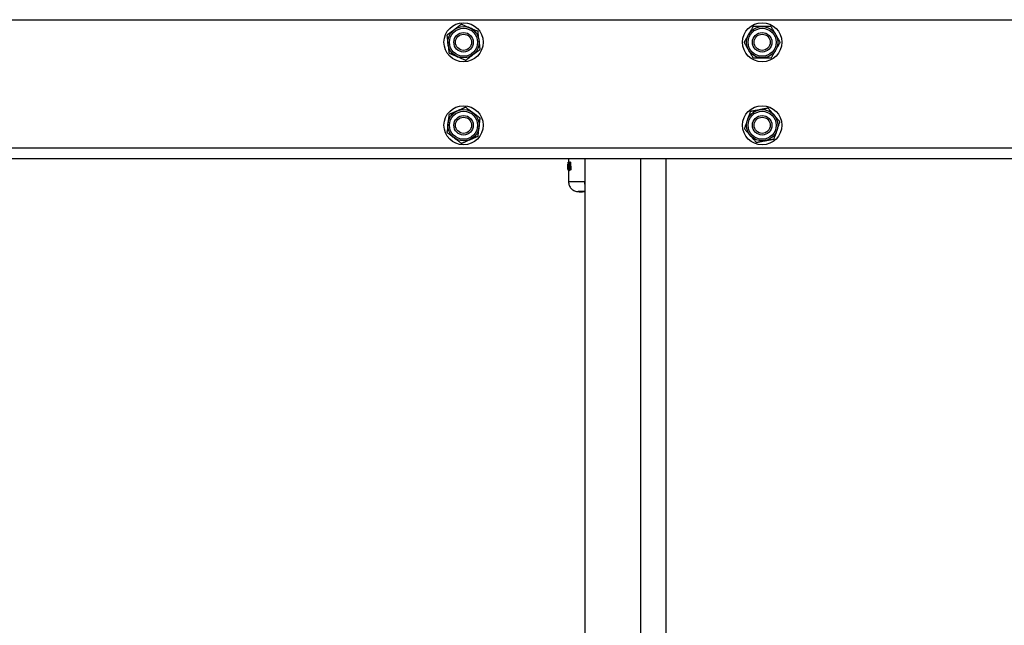
# Model space of a CAD drawing. Units: millimetres. Extents: x 8366 to 30081, y 32740 to 47514.
# Drawn here: x 10116 to 10709, y 39801 to 40165 of the extents above; entities that cross this region are included whole.
import ezdxf

# ---------------------------------------------------------------- set-up
doc = ezdxf.new("R2010")
doc.units = ezdxf.units.MM
doc.header["$LTSCALE"] = 200

msp = doc.modelspace()

# ---------------------------------------------------------------- linework, layer by layer
at = {"color": 1, "linetype": 'Continuous', "lineweight": 25}
for p, q in [((9530.33, 40165.33), (11089.98, 40165.33)), ((9530.33, 40088.13), (11089.98, 40088.13)), ((10446.53, 40074.97), (10446.52, 40074.97)), ((10446.58, 40079.37), (10446.57, 40079.37)), ((10446.58, 40079.07), (10446.57, 40079.07)), ((10446.58, 40078.85), (10446.57, 40078.85)), ((10446.69, 40076.94), (10446.7, 40076.42)), ((10447.04, 40078.37), (10447.26, 40078.52)), ((10456.48, 40067.75), (10456.18, 40067.75))]:
    msp.add_line(p, q, dxfattribs=at)
at = {"color": 7, "linetype": 'Continuous', "lineweight": 25}
for p, q in [((9530.33, 40081.73), (11097.37, 40081.73)), ((10446.58, 40081.73), (10446.58, 40078.75)), ((10456.48, 40081.73), (10456.48, 38703.78)), ((10490.18, 38703.78), (10490.18, 40081.73)), ((10505.18, 40081.73), (10505.18, 39731.73)), ((10446.28, 40078.28), (10446.34, 40078.5)), ((10446.28, 40078.33), (10446.28, 40078.3)), ((10446.28, 40075.23), (10446.28, 40078.28)), ((10446.3, 40075.29), (10446.28, 40075.23)), ((10446.29, 40077.39), (10446.3, 40075.29)), ((10446.35, 40078.01), (10446.3, 40077.9)), ((10446.33, 40079.34), (10446.33, 40079.05)), ((10446.33, 40079.09), (10446.33, 40079.28)), ((10446.42, 40075.57), (10446.39, 40077.63)), ((10446.47, 40075.63), (10446.42, 40075.57)), ((10446.43, 40077.67), (10446.47, 40075.63)), ((10446.48, 40074.76), (10446.52, 40074.69)), ((10446.52, 40074.97), (10446.59, 40074.97)), ((10446.54, 40075.05), (10446.53, 40075.05)), ((10446.54, 40075.05), (10446.53, 40074.97)), ((10446.53, 40074.97), (10446.53, 40074.97)), ((10446.58, 40074.97), (10446.53, 40074.97)), ((10446.53, 40074.97), (10446.53, 40074.97)), ((10446.54, 40075.28), (10446.54, 40075.28)), ((10446.61, 40075.28), (10446.54, 40075.28)), ((10446.6, 40075.05), (10446.54, 40075.05)), ((10446.57, 40079.37), (10446.55, 40079.37)), ((10446.57, 40079.54), (10446.56, 40079.54)), ((10446.57, 40079.07), (10446.56, 40079.07)), ((10446.58, 40079.54), (10446.57, 40079.54)), ((10446.57, 40079.54), (10446.57, 40079.54)), ((10446.57, 40079.37), (10446.57, 40079.07)), ((10446.57, 40078.85), (10446.57, 40078.85)), ((10446.58, 40078.75), (10446.59, 40078.73)), ((10446.58, 40075.23), (10446.58, 40067.73)), ((10446.6, 40075.05), (10446.58, 40074.97)), ((10446.65, 40075.31), (10446.66, 40075.31)), ((10446.66, 40075.31), (10446.67, 40075.31)), ((10446.73, 40078.9), (10447.38, 40079.33)), ((10446.8, 40078.62), (10447.13, 40078.83)), ((10446.99, 40077.11), (10446.86, 40077.01)), ((10447.58, 40075.06), (10446.9, 40074.69)), ((10446.91, 40076.68), (10447.01, 40076.75)), ((10447.28, 40075.27), (10446.96, 40075.08)), ((10446.97, 40079.15), (10447.4, 40079.44)), ((10447.03, 40077.27), (10446.97, 40077.36)), ((10447.01, 40076.75), (10446.99, 40077.11)), ((10447, 40075.34), (10447.19, 40075.34)), ((10447.04, 40078.37), (10447.11, 40078.37)), ((10447.18, 40077.35), (10447.1, 40077.32)), ((10447.26, 40078.47), (10447.11, 40078.37)), ((10447.14, 40076.44), (10447.25, 40076.51)), ((10447.14, 40076.44), (10447.21, 40076.43)), ((10447.83, 40074.82), (10447.14, 40074.44)), ((10447.14, 40074.44), (10447.2, 40074.44)), ((10447.24, 40077.36), (10447.18, 40077.35)), ((10447.18, 40077.35), (10447.24, 40077.36)), ((10447.3, 40075.39), (10447.2, 40075.32)), ((10447.9, 40074.82), (10447.2, 40074.44)), ((10447.25, 40076.51), (10447.21, 40076.52)), ((10447.32, 40076.51), (10447.21, 40076.43)), ((10447.23, 40077.19), (10447.24, 40077.2)), ((10447.24, 40076.74), (10447.23, 40077.19)), ((10447.24, 40076.74), (10447.25, 40076.74)), ((10447.25, 40078.59), (10447.27, 40078.45)), ((10447.25, 40078.55), (10447.26, 40078.44)), ((10447.32, 40076.51), (10447.25, 40076.51)), ((10447.27, 40078.45), (10447.38, 40075.79)), ((10447.38, 40079.33), (10447.58, 40075.06)), ((10447.55, 40079.57), (10447.49, 40079.55)), ((10447.62, 40079.59), (10447.55, 40079.57)), ((10447.63, 40079.59), (10447.55, 40079.58)), ((10447.61, 40079.42), (10447.82, 40075.05)), ((10447.63, 40079.42), (10447.61, 40079.42)), ((10447.74, 40079.42), (10447.63, 40079.42)), ((10447.74, 40079.42), (10447.96, 40075.04)), ((10447.83, 40074.82), (10447.77, 40074.83)), ((10447.82, 40075.05), (10447.83, 40075.04)), ((10447.96, 40075.04), (10447.83, 40075.04)), ((10447.9, 40074.82), (10447.83, 40074.82)), ((10447.96, 40075.04), (10447.96, 40075.01)), ((10452.46, 40061.74), (10452.45, 40061.74)), ((10452.46, 40061.74), (10452.94, 40061.73))]:
    msp.add_line(p, q, dxfattribs=at)
at = {"color": 7, "linetype": 'Continuous', "lineweight": 25, "flags": 128}
for points in [[(10446.57, 40079.54), (10446.57, 40079.54), (10446.57, 40079.53), (10446.57, 40079.52), (10446.57, 40079.5), (10446.57, 40079.47), (10446.57, 40079.44), (10446.57, 40079.4), (10446.57, 40079.37)], [(10446.66, 40075.31), (10446.65, 40075.31), (10446.65, 40075.31)], [(10447.24, 40077.2), (10447.24, 40077.23), (10447.24, 40077.27), (10447.24, 40077.3), (10447.24, 40077.33), (10447.24, 40077.35), (10447.24, 40077.36), (10447.24, 40077.36), (10447.24, 40077.36)], [(10447.63, 40079.59), (10447.62, 40079.59), (10447.62, 40079.59)]]:
    msp.add_lwpolyline(points, dxfattribs=at)
at = {"color": 1, "linetype": 'Continuous', "lineweight": 25, "flags": 128}
for points in [[(10446.67, 40075.31), (10446.67, 40075.31), (10446.66, 40075.31)], [(10447.25, 40078.59), (10447.25, 40078.56), (10447.25, 40078.55)], [(10447.27, 40078.45), (10447.26, 40078.44), (10447.26, 40078.44)], [(10447.37, 40075.48), (10447.36, 40075.51), (10447.36, 40075.53)], [(10447.38, 40075.79), (10447.37, 40075.78), (10447.37, 40075.78)]]:
    msp.add_lwpolyline(points, dxfattribs=at)
at = {"color": 7, "linetype": 'Continuous', "lineweight": 25}
for centre, radius in [((10383.33, 40151.73), 11.8), ((10563.33, 40151.73), 11.8), ((10383.33, 40151.73), 9.45), ((10383.33, 40151.73), 8.45), ((10383.33, 40151.73), 5.87), ((10563.33, 40151.73), 9.45), ((10563.33, 40151.73), 8.45), ((10563.33, 40151.73), 5.86), ((10383.33, 40151.73), 4.86), ((10563.33, 40151.73), 4.86), ((10383.33, 40101.73), 11.8), ((10383.33, 40101.73), 9.45), ((10383.33, 40101.73), 8.45), ((10563.33, 40101.73), 11.8), ((10563.33, 40101.73), 9.45), ((10563.33, 40101.73), 8.45), ((10383.33, 40101.73), 5.86), ((10383.33, 40101.73), 4.86), ((10563.33, 40101.73), 5.86), ((10563.33, 40101.73), 4.87)]:
    msp.add_circle(centre, radius, dxfattribs=at)
at = {"color": 1, "linetype": 'Continuous', "lineweight": 25}
for centre, radius, start, end in [((10446.55, 40077.91), 0.249, 180.38975, 230.73812), ((10446.6, 40078.02), 0.251, 180.6887, 245.918), ((10447.01, 40079.43), 0.457, 165.51019, 187.54646), ((10447.09, 40077.02), 0.237, 104.62854, 182.47063), ((10447.39, 40078.84), 0.259, 182.12433, 236.6598), ((10447.51, 40075.29), 0.238, 133.2237, 183.00493), ((10450.15, 40079.52), 2.53, 178.47793, 182.29438), ((10465.05, 40067.72), 8.87, 179.84694, 194.95668)]:
    msp.add_arc(centre, radius, start, end, dxfattribs=at)
at = {"color": 7, "linetype": 'Continuous', "lineweight": 25}
for centre, radius, start, end in [((10446.58, 40078.51), 0.245, 154.32751, 180.50608), ((10448.72, 40075.1), 2.19, 175.28944, 181.28534), ((10449.1, 40075.17), 2.56, 177.43945, 182.56055), ((10447.51, 40079), 0.96, 175.86358, 189.27276), ((10449.13, 40078.96), 2.56, 177.49787, 182.50213), ((10446.97, 40078.91), 0.238, 89.73846, 182.08298), ((10447.06, 40078.63), 0.255, 181.69035, 266.33127), ((10447.16, 40074.69), 0.255, 181.74775, 266.05848), ((10447.16, 40076.69), 0.255, 181.74977, 266.04771), ((10447.2, 40075.09), 0.236, 89.55426, 182.77319), ((10445.53, 40076.75), 1.76, 14.7219, 20.21442), ((10448.67, 40076.38), 1.47, 165.96281, 174.72349), ((10449.94, 40076.62), 2.69, 177.56761, 182.43239), ((10446.36, 40079.02), 1.31, 17.56207, 24.99614), ((10449.11, 40074.64), 1.35, 162.47984, 171.95956), ((10450.52, 40074.93), 2.69, 177.56761, 182.43239)]:
    msp.add_arc(centre, radius, start, end, dxfattribs=at)
for points, knots in [([(10377.66, 40159.29), (10377.39, 40159.09), (10376.86, 40158.69), (10376.19, 40158.19), (10375.65, 40157.78), (10375.25, 40157.48), (10374.85, 40157.18), (10374.5, 40156.92), (10374.2, 40156.69), (10373.96, 40156.51), (10373.72, 40156.33), (10373.54, 40156.2), (10373.4, 40156.09), (10373.33, 40156.04), (10373.3, 40156.02), (10373.29, 40156.01)], [0, 0, 0, 0, 0.170245, 0.340688, 0.4267, 0.512852, 0.599735, 0.687098, 0.744735, 0.802786, 0.860487, 0.919325, 0.956231, 0.993897, 1, 1, 1, 1]), ([(10382.02, 40162.56), (10382, 40162.54), (10381.95, 40162.5), (10381.82, 40162.41), (10381.65, 40162.28), (10381.42, 40162.11), (10381.2, 40161.94), (10380.89, 40161.71), (10380.53, 40161.44), (10380.14, 40161.15), (10379.68, 40160.8), (10379.09, 40160.36), (10378.37, 40159.82), (10377.9, 40159.47), (10377.66, 40159.29)], [0, 0, 0, 0, 0.0335227, 0.0677416, 0.1249786, 0.1837456, 0.2359016, 0.2884722, 0.3955975, 0.4701679, 0.544961, 0.6954924, 0.8476622, 1, 1, 1, 1]), ([(10387.04, 40160.42), (10386.93, 40160.46), (10386.23, 40160.76), (10384.94, 40161.31), (10383.51, 40161.92), (10382.59, 40162.32), (10382.2, 40162.48), (10382.06, 40162.54), (10382.02, 40162.56)], [0, 0, 0, 0, 0.062279, 0.385348, 0.723086, 0.850309, 0.953452, 1, 1, 1, 1]), ([(10392.06, 40158.27), (10391.95, 40158.32), (10391.69, 40158.43), (10390.7, 40158.85), (10389.11, 40159.53), (10387.76, 40160.11), (10387.04, 40160.42)], [0, 0, 0, 0, 0.104135, 0.248864, 0.601636, 1, 1, 1, 1]), ([(10392.71, 40152.86), (10392.7, 40152.98), (10392.6, 40153.73), (10392.44, 40155.12), (10392.25, 40156.66), (10392.13, 40157.66), (10392.08, 40158.08), (10392.06, 40158.23), (10392.06, 40158.27)], [0, 0, 0, 0, 0.062279, 0.385348, 0.723086, 0.850309, 0.953452, 1, 1, 1, 1]), ([(10557.87, 40161.18), (10557.81, 40161.07), (10557.67, 40160.83), (10557.14, 40159.9), (10556.27, 40158.4), (10555.53, 40157.13), (10555.14, 40156.45)], [0, 0, 0, 0, 0.104135, 0.248864, 0.601636, 1, 1, 1, 1]), ([(10563.33, 40161.18), (10562.99, 40161.18), (10562.33, 40161.18), (10561.49, 40161.18), (10560.82, 40161.18), (10560.32, 40161.18), (10559.82, 40161.18), (10559.38, 40161.18), (10559.01, 40161.18), (10558.7, 40161.18), (10558.41, 40161.18), (10558.18, 40161.18), (10558, 40161.18), (10557.92, 40161.18), (10557.88, 40161.18), (10557.87, 40161.18)], [0, 0, 0, 0, 0.170245, 0.340688, 0.4267, 0.512852, 0.599735, 0.687098, 0.744735, 0.802786, 0.860487, 0.919325, 0.956231, 0.993897, 1, 1, 1, 1]), ([(10568.78, 40161.18), (10568.75, 40161.18), (10568.69, 40161.18), (10568.53, 40161.18), (10568.31, 40161.18), (10568.04, 40161.18), (10567.75, 40161.18), (10567.37, 40161.18), (10566.92, 40161.18), (10566.43, 40161.18), (10565.85, 40161.18), (10565.11, 40161.18), (10564.22, 40161.18), (10563.63, 40161.18), (10563.33, 40161.18)], [0, 0, 0, 0, 0.033523, 0.067742, 0.124979, 0.183746, 0.235902, 0.288472, 0.395598, 0.470168, 0.544961, 0.695492, 0.847662, 1, 1, 1, 1]), ([(10571.51, 40156.45), (10571.45, 40156.56), (10571.07, 40157.21), (10570.37, 40158.43), (10569.59, 40159.77), (10569.09, 40160.64), (10568.88, 40161.01), (10568.81, 40161.14), (10568.78, 40161.18)], [0, 0, 0, 0, 0.062279, 0.385348, 0.723086, 0.850309, 0.953452, 1, 1, 1, 1]), ([(10373.29, 40156.01), (10373.31, 40155.9), (10373.34, 40155.62), (10373.47, 40154.55), (10373.68, 40152.83), (10373.85, 40151.37), (10373.95, 40150.6)], [0, 0, 0, 0, 0.104135, 0.248864, 0.601636, 1, 1, 1, 1]), ([(10393.36, 40147.44), (10393.35, 40147.56), (10393.31, 40147.83), (10393.19, 40148.9), (10392.98, 40150.63), (10392.8, 40152.08), (10392.71, 40152.86)], [0, 0, 0, 0, 0.104135, 0.248864, 0.601636, 1, 1, 1, 1]), ([(10555.14, 40156.45), (10555.08, 40156.35), (10554.71, 40155.69), (10554, 40154.47), (10553.23, 40153.13), (10552.72, 40152.26), (10552.51, 40151.89), (10552.44, 40151.77), (10552.42, 40151.73)], [0, 0, 0, 0, 0.062279, 0.385348, 0.723086, 0.850309, 0.953452, 1, 1, 1, 1]), ([(10552.42, 40151.73), (10552.47, 40151.62), (10552.61, 40151.38), (10553.15, 40150.45), (10554.02, 40148.95), (10554.75, 40147.68), (10555.14, 40147)], [0, 0, 0, 0, 0.1041352, 0.2488641, 0.6016361, 1, 1, 1, 1]), ([(10574.24, 40151.73), (10574.18, 40151.83), (10574.04, 40152.07), (10573.5, 40153), (10572.63, 40154.51), (10571.9, 40155.78), (10571.51, 40156.45)], [0, 0, 0, 0, 0.104135, 0.248864, 0.601636, 1, 1, 1, 1]), ([(10571.51, 40147), (10571.57, 40147.11), (10571.95, 40147.76), (10572.65, 40148.98), (10573.43, 40150.32), (10573.93, 40151.19), (10574.14, 40151.56), (10574.22, 40151.69), (10574.24, 40151.73)], [0, 0, 0, 0, 0.062279, 0.385348, 0.723086, 0.850309, 0.953452, 1, 1, 1, 1]), ([(10373.95, 40150.6), (10373.96, 40150.48), (10374.05, 40149.73), (10374.22, 40148.33), (10374.4, 40146.79), (10374.52, 40145.79), (10374.57, 40145.37), (10374.59, 40145.22), (10374.6, 40145.18)], [0, 0, 0, 0, 0.0622792, 0.3853479, 0.7230863, 0.8503095, 0.9534519, 1, 1, 1, 1]), ([(10389, 40144.17), (10389.26, 40144.37), (10389.8, 40144.77), (10390.47, 40145.27), (10391, 40145.67), (10391.4, 40145.97), (10391.8, 40146.27), (10392.15, 40146.53), (10392.45, 40146.76), (10392.7, 40146.94), (10392.93, 40147.12), (10393.12, 40147.26), (10393.26, 40147.36), (10393.33, 40147.41), (10393.36, 40147.44), (10393.36, 40147.44)], [0, 0, 0, 0, 0.170245, 0.340688, 0.4267, 0.512852, 0.599735, 0.687098, 0.744735, 0.802786, 0.860487, 0.919325, 0.956231, 0.993897, 1, 1, 1, 1]), ([(10555.14, 40147), (10555.2, 40146.9), (10555.58, 40146.24), (10556.29, 40145.02), (10557.06, 40143.68), (10557.56, 40142.81), (10557.77, 40142.44), (10557.85, 40142.32), (10557.87, 40142.28)], [0, 0, 0, 0, 0.062279, 0.385348, 0.723086, 0.850309, 0.953452, 1, 1, 1, 1]), ([(10568.78, 40142.28), (10568.84, 40142.38), (10568.98, 40142.62), (10569.52, 40143.55), (10570.39, 40145.06), (10571.12, 40146.33), (10571.51, 40147)], [0, 0, 0, 0, 0.104135, 0.248864, 0.601636, 1, 1, 1, 1]), ([(10374.6, 40145.18), (10374.71, 40145.13), (10374.96, 40145.02), (10375.95, 40144.6), (10377.55, 40143.92), (10378.9, 40143.34), (10379.62, 40143.04)], [0, 0, 0, 0, 0.1041352, 0.2488641, 0.6016361, 1, 1, 1, 1]), ([(10379.62, 40143.04), (10379.73, 40142.99), (10380.42, 40142.69), (10381.72, 40142.14), (10383.14, 40141.53), (10384.06, 40141.14), (10384.45, 40140.97), (10384.59, 40140.91), (10384.63, 40140.89)], [0, 0, 0, 0, 0.0622792, 0.3853479, 0.7230863, 0.8503095, 0.9534519, 1, 1, 1, 1]), ([(10384.63, 40140.89), (10384.66, 40140.91), (10384.71, 40140.95), (10384.83, 40141.04), (10385.01, 40141.18), (10385.23, 40141.34), (10385.46, 40141.51), (10385.77, 40141.74), (10386.12, 40142.01), (10386.52, 40142.3), (10386.98, 40142.65), (10387.57, 40143.1), (10388.28, 40143.63), (10388.76, 40143.99), (10389, 40144.17)], [0, 0, 0, 0, 0.033523, 0.067742, 0.124979, 0.183746, 0.235902, 0.288472, 0.395598, 0.470168, 0.544961, 0.695492, 0.847662, 1, 1, 1, 1]), ([(10557.87, 40142.28), (10557.9, 40142.28), (10557.97, 40142.28), (10558.12, 40142.28), (10558.34, 40142.28), (10558.62, 40142.28), (10558.9, 40142.28), (10559.29, 40142.28), (10559.73, 40142.28), (10560.22, 40142.28), (10560.81, 40142.28), (10561.54, 40142.28), (10562.43, 40142.28), (10563.03, 40142.28), (10563.33, 40142.28)], [0, 0, 0, 0, 0.033523, 0.067742, 0.124979, 0.183746, 0.235902, 0.288472, 0.395598, 0.470168, 0.544961, 0.695492, 0.847662, 1, 1, 1, 1]), ([(10563.33, 40142.28), (10563.66, 40142.28), (10564.33, 40142.28), (10565.16, 40142.28), (10565.83, 40142.28), (10566.33, 40142.28), (10566.84, 40142.28), (10567.27, 40142.28), (10567.65, 40142.28), (10567.96, 40142.28), (10568.25, 40142.28), (10568.48, 40142.28), (10568.65, 40142.28), (10568.74, 40142.28), (10568.78, 40142.28), (10568.78, 40142.28)], [0, 0, 0, 0, 0.170245, 0.340688, 0.4267, 0.512852, 0.599735, 0.687098, 0.744735, 0.802786, 0.860487, 0.919325, 0.956231, 0.993897, 1, 1, 1, 1]), ([(10379.59, 40110.4), (10379.28, 40110.27), (10378.67, 40110.01), (10377.9, 40109.68), (10377.29, 40109.41), (10376.83, 40109.22), (10376.37, 40109.02), (10375.96, 40108.84), (10375.62, 40108.7), (10375.34, 40108.57), (10375.07, 40108.46), (10374.86, 40108.37), (10374.7, 40108.3), (10374.62, 40108.26), (10374.58, 40108.25), (10374.58, 40108.25)], [0, 0, 0, 0, 0.170245, 0.340688, 0.4267, 0.512852, 0.599735, 0.687098, 0.744735, 0.802786, 0.860487, 0.919325, 0.956231, 0.993897, 1, 1, 1, 1]), ([(10384.6, 40112.56), (10384.57, 40112.55), (10384.51, 40112.53), (10384.37, 40112.46), (10384.17, 40112.38), (10383.91, 40112.27), (10383.65, 40112.16), (10383.3, 40112), (10382.89, 40111.83), (10382.44, 40111.63), (10381.9, 40111.4), (10381.23, 40111.11), (10380.41, 40110.76), (10379.86, 40110.52), (10379.59, 40110.4)], [0, 0, 0, 0, 0.033523, 0.067742, 0.124979, 0.183746, 0.235902, 0.288472, 0.395598, 0.470168, 0.544961, 0.695492, 0.847662, 1, 1, 1, 1]), ([(10388.97, 40109.3), (10388.88, 40109.38), (10388.27, 40109.83), (10387.14, 40110.67), (10385.9, 40111.59), (10385.09, 40112.19), (10384.75, 40112.45), (10384.64, 40112.54), (10384.6, 40112.56)], [0, 0, 0, 0, 0.062279, 0.385348, 0.723086, 0.850309, 0.953452, 1, 1, 1, 1]), ([(10561.55, 40111.01), (10561.22, 40110.94), (10560.56, 40110.82), (10559.74, 40110.66), (10559.09, 40110.54), (10558.59, 40110.44), (10558.1, 40110.35), (10557.67, 40110.26), (10557.3, 40110.19), (10557, 40110.14), (10556.71, 40110.08), (10556.49, 40110.04), (10556.32, 40110), (10556.23, 40109.99), (10556.19, 40109.98), (10556.19, 40109.98)], [0, 0, 0, 0, 0.170245, 0.340688, 0.4267, 0.512852, 0.599735, 0.687098, 0.744735, 0.802786, 0.860487, 0.919325, 0.956231, 0.993897, 1, 1, 1, 1]), ([(10566.9, 40112.04), (10566.87, 40112.03), (10566.81, 40112.02), (10566.66, 40111.99), (10566.44, 40111.95), (10566.17, 40111.89), (10565.89, 40111.84), (10565.51, 40111.77), (10565.08, 40111.68), (10564.59, 40111.59), (10564.02, 40111.48), (10563.3, 40111.34), (10562.43, 40111.18), (10561.84, 40111.06), (10561.55, 40111.01)], [0, 0, 0, 0, 0.033523, 0.067742, 0.124979, 0.183746, 0.235902, 0.288472, 0.395598, 0.470168, 0.544961, 0.695492, 0.847662, 1, 1, 1, 1]), ([(10570.47, 40107.91), (10570.39, 40108), (10569.9, 40108.57), (10568.98, 40109.64), (10567.97, 40110.81), (10567.31, 40111.57), (10567.03, 40111.89), (10566.93, 40112), (10566.9, 40112.04)], [0, 0, 0, 0, 0.062279, 0.385348, 0.723086, 0.850309, 0.953452, 1, 1, 1, 1]), ([(10374.58, 40108.25), (10374.56, 40108.13), (10374.53, 40107.85), (10374.41, 40106.79), (10374.2, 40105.06), (10374.03, 40103.6), (10373.94, 40102.83)], [0, 0, 0, 0, 0.1041352, 0.2488641, 0.6016361, 1, 1, 1, 1]), ([(10393.35, 40106.04), (10393.25, 40106.11), (10393.03, 40106.28), (10392.17, 40106.92), (10390.77, 40107.96), (10389.6, 40108.84), (10388.97, 40109.3)], [0, 0, 0, 0, 0.104135, 0.248864, 0.601636, 1, 1, 1, 1]), ([(10392.71, 40100.63), (10392.73, 40100.75), (10392.82, 40101.5), (10392.98, 40102.89), (10393.16, 40104.43), (10393.28, 40105.43), (10393.33, 40105.85), (10393.34, 40106), (10393.35, 40106.04)], [0, 0, 0, 0, 0.0622792, 0.3853479, 0.7230863, 0.8503095, 0.9534519, 1, 1, 1, 1]), ([(10554.4, 40104.82), (10554.36, 40104.71), (10554.11, 40104), (10553.65, 40102.67), (10553.14, 40101.2), (10552.81, 40100.25), (10552.67, 40099.85), (10552.63, 40099.71), (10552.61, 40099.67)], [0, 0, 0, 0, 0.062279, 0.385348, 0.723086, 0.850309, 0.953452, 1, 1, 1, 1]), ([(10556.19, 40109.98), (10556.15, 40109.87), (10556.06, 40109.6), (10555.71, 40108.59), (10555.14, 40106.95), (10554.65, 40105.56), (10554.4, 40104.82)], [0, 0, 0, 0, 0.104135, 0.248864, 0.601636, 1, 1, 1, 1]), ([(10574.04, 40103.78), (10573.97, 40103.87), (10573.78, 40104.08), (10573.08, 40104.9), (10571.94, 40106.21), (10570.98, 40107.32), (10570.47, 40107.91)], [0, 0, 0, 0, 0.104135, 0.248864, 0.601636, 1, 1, 1, 1]), ([(10373.94, 40102.83), (10373.93, 40102.71), (10373.84, 40101.96), (10373.68, 40100.56), (10373.5, 40099.02), (10373.38, 40098.02), (10373.33, 40097.6), (10373.31, 40097.45), (10373.31, 40097.41)], [0, 0, 0, 0, 0.062279, 0.385348, 0.723086, 0.850309, 0.953452, 1, 1, 1, 1]), ([(10392.08, 40095.21), (10392.09, 40095.32), (10392.12, 40095.6), (10392.25, 40096.67), (10392.45, 40098.39), (10392.62, 40099.85), (10392.71, 40100.63)], [0, 0, 0, 0, 0.104135, 0.248864, 0.601636, 1, 1, 1, 1]), ([(10552.61, 40099.67), (10552.69, 40099.58), (10552.87, 40099.37), (10553.57, 40098.56), (10554.71, 40097.24), (10555.67, 40096.13), (10556.18, 40095.54)], [0, 0, 0, 0, 0.1041352, 0.2488641, 0.6016361, 1, 1, 1, 1]), ([(10570.47, 40093.47), (10570.51, 40093.58), (10570.6, 40093.85), (10570.95, 40094.86), (10571.52, 40096.51), (10572, 40097.89), (10572.26, 40098.63)], [0, 0, 0, 0, 0.104135, 0.248864, 0.601636, 1, 1, 1, 1]), ([(10572.26, 40098.63), (10572.3, 40098.74), (10572.54, 40099.46), (10573, 40100.79), (10573.51, 40102.25), (10573.84, 40103.2), (10573.98, 40103.6), (10574.03, 40103.74), (10574.04, 40103.78)], [0, 0, 0, 0, 0.0622792, 0.3853479, 0.7230863, 0.8503095, 0.9534519, 1, 1, 1, 1]), ([(10373.31, 40097.41), (10373.4, 40097.34), (10373.63, 40097.17), (10374.49, 40096.53), (10375.88, 40095.49), (10377.06, 40094.61), (10377.68, 40094.15)], [0, 0, 0, 0, 0.104135, 0.248864, 0.601636, 1, 1, 1, 1]), ([(10377.68, 40094.15), (10377.78, 40094.08), (10378.38, 40093.63), (10379.51, 40092.78), (10380.76, 40091.86), (10381.56, 40091.26), (10381.9, 40091), (10382.02, 40090.92), (10382.06, 40090.89)], [0, 0, 0, 0, 0.062279, 0.385348, 0.723086, 0.850309, 0.953452, 1, 1, 1, 1]), ([(10382.06, 40090.89), (10382.09, 40090.9), (10382.14, 40090.93), (10382.29, 40090.99), (10382.49, 40091.08), (10382.74, 40091.18), (10383.01, 40091.3), (10383.36, 40091.45), (10383.77, 40091.62), (10384.22, 40091.82), (10384.75, 40092.05), (10385.43, 40092.34), (10386.25, 40092.69), (10386.79, 40092.93), (10387.07, 40093.05)], [0, 0, 0, 0, 0.0335227, 0.0677416, 0.1249786, 0.1837456, 0.2359016, 0.2884722, 0.3955975, 0.4701679, 0.544961, 0.6954924, 0.8476622, 1, 1, 1, 1]), ([(10387.07, 40093.05), (10387.37, 40093.18), (10387.99, 40093.44), (10388.75, 40093.77), (10389.37, 40094.04), (10389.83, 40094.24), (10390.29, 40094.44), (10390.69, 40094.61), (10391.03, 40094.76), (10391.32, 40094.88), (10391.59, 40094.99), (10391.8, 40095.09), (10391.96, 40095.16), (10392.04, 40095.19), (10392.07, 40095.2), (10392.08, 40095.21)], [0, 0, 0, 0, 0.170245, 0.340688, 0.4267, 0.512852, 0.599735, 0.687098, 0.744735, 0.802786, 0.860487, 0.919325, 0.956231, 0.993897, 1, 1, 1, 1]), ([(10556.18, 40095.54), (10556.26, 40095.45), (10556.75, 40094.88), (10557.67, 40093.82), (10558.69, 40092.64), (10559.35, 40091.89), (10559.62, 40091.56), (10559.72, 40091.45), (10559.75, 40091.42)], [0, 0, 0, 0, 0.062279, 0.385348, 0.723086, 0.850309, 0.953452, 1, 1, 1, 1]), ([(10559.75, 40091.42), (10559.78, 40091.42), (10559.84, 40091.44), (10560, 40091.47), (10560.21, 40091.51), (10560.48, 40091.56), (10560.76, 40091.61), (10561.14, 40091.68), (10561.58, 40091.77), (10562.06, 40091.86), (10562.63, 40091.97), (10563.36, 40092.11), (10564.23, 40092.28), (10564.82, 40092.39), (10565.11, 40092.45)], [0, 0, 0, 0, 0.033523, 0.067742, 0.124979, 0.183746, 0.235902, 0.288472, 0.395598, 0.470168, 0.544961, 0.695492, 0.847662, 1, 1, 1, 1]), ([(10565.11, 40092.45), (10565.44, 40092.51), (10566.09, 40092.63), (10566.91, 40092.79), (10567.57, 40092.92), (10568.06, 40093.01), (10568.55, 40093.11), (10568.98, 40093.19), (10569.35, 40093.26), (10569.65, 40093.32), (10569.94, 40093.37), (10570.17, 40093.42), (10570.34, 40093.45), (10570.42, 40093.47), (10570.46, 40093.47), (10570.47, 40093.47)], [0, 0, 0, 0, 0.170245, 0.340688, 0.4267, 0.512852, 0.599735, 0.687098, 0.744735, 0.802786, 0.860487, 0.919325, 0.956231, 0.993897, 1, 1, 1, 1]), ([(10446.28, 40075.21), (10446.28, 40075.21), (10446.28, 40075.22), (10446.28, 40075.22), (10446.28, 40075.23)], [0, 0, 0, 0, 0.447477, 1, 1, 1, 1]), ([(10446.28, 40075.23), (10446.29, 40075.2), (10446.29, 40075.14), (10446.34, 40075.06), (10446.4, 40075.01), (10446.47, 40074.98), (10446.51, 40074.98), (10446.53, 40074.97)], [0, 0, 0, 0, 0.220519, 0.452265, 0.709289, 0.851402, 1, 1, 1, 1]), ([(10446.3, 40077.9), (10446.3, 40077.89), (10446.29, 40077.86), (10446.29, 40077.76), (10446.29, 40077.65), (10446.29, 40077.57), (10446.29, 40077.48), (10446.29, 40077.42), (10446.29, 40077.39)], [0, 0, 0, 0, 0.250615, 0.499973, 0.624678, 0.749521, 0.874573, 1, 1, 1, 1]), ([(10446.3, 40075.29), (10446.3, 40075.29), (10446.31, 40075.29), (10446.36, 40075.28), (10446.42, 40075.28), (10446.49, 40075.28), (10446.52, 40075.28), (10446.54, 40075.28)], [0, 0, 0, 0, 0.2195584, 0.4501544, 0.7065108, 0.8493441, 1, 1, 1, 1]), ([(10446.53, 40075.05), (10446.52, 40075.05), (10446.48, 40075.06), (10446.41, 40075.09), (10446.35, 40075.14), (10446.31, 40075.21), (10446.3, 40075.27), (10446.3, 40075.29)], [0, 0, 0, 0, 0.1507, 0.293551, 0.549898, 0.780468, 1, 1, 1, 1]), ([(10446.31, 40075.19), (10446.31, 40075.17), (10446.32, 40075.05), (10446.33, 40075.01), (10446.34, 40074.98)], [0, 0, 0, 0, 0.217908, 1, 1, 1, 1]), ([(10446.33, 40079.09), (10446.33, 40079.09), (10446.32, 40079.08), (10446.32, 40079.09), (10446.33, 40079.09)], [0, 0, 0, 0, 0.537533, 1, 1, 1, 1]), ([(10446.33, 40079.09), (10446.32, 40079.08), (10446.32, 40079.07), (10446.33, 40079.05), (10446.33, 40079.02), (10446.34, 40079), (10446.35, 40078.98)], [0, 0, 0, 0, 0.1631819, 0.3983782, 0.6741427, 1, 1, 1, 1]), ([(10446.33, 40079.28), (10446.33, 40079.31), (10446.33, 40079.37), (10446.38, 40079.45), (10446.44, 40079.5), (10446.51, 40079.53), (10446.55, 40079.54), (10446.57, 40079.54)], [0, 0, 0, 0, 0.2197423, 0.4508111, 0.7077548, 0.8503992, 1, 1, 1, 1]), ([(10446.55, 40079.37), (10446.53, 40079.36), (10446.5, 40079.36), (10446.43, 40079.35), (10446.37, 40079.34), (10446.33, 40079.31), (10446.33, 40079.29), (10446.33, 40079.28)], [0, 0, 0, 0, 0.149557, 0.292183, 0.549136, 0.780231, 1, 1, 1, 1]), ([(10446.33, 40079.28), (10446.33, 40079.29), (10446.33, 40079.3), (10446.33, 40079.3), (10446.33, 40079.3)], [0, 0, 0, 0, 0.462684, 1, 1, 1, 1]), ([(10446.57, 40078.85), (10446.55, 40078.85), (10446.51, 40078.85), (10446.46, 40078.87), (10446.41, 40078.9), (10446.37, 40078.94), (10446.33, 40079.01), (10446.33, 40079.06), (10446.33, 40079.09)], [0, 0, 0, 0, 0.14946, 0.292169, 0.425306, 0.550406, 0.78094, 1, 1, 1, 1]), ([(10446.33, 40079.09), (10446.33, 40079.09), (10446.33, 40079.08), (10446.36, 40079.08), (10446.41, 40079.08), (10446.45, 40079.08), (10446.5, 40079.07), (10446.54, 40079.07), (10446.56, 40079.07)], [0, 0, 0, 0, 0.219085, 0.449646, 0.574756, 0.707893, 0.850585, 1, 1, 1, 1]), ([(10446.34, 40078.5), (10446.34, 40078.51), (10446.36, 40078.51), (10446.39, 40078.33), (10446.42, 40078.05), (10446.43, 40077.8), (10446.43, 40077.67)], [0, 0, 0, 0, 0.250928, 0.501256, 0.75062, 1, 1, 1, 1]), ([(10446.58, 40074.73), (10446.56, 40074.73), (10446.5, 40074.74), (10446.44, 40074.77), (10446.39, 40074.82), (10446.36, 40074.86), (10446.34, 40074.92), (10446.34, 40074.96), (10446.34, 40074.98)], [0, 0, 0, 0, 0.172676, 0.404709, 0.542315, 0.690549, 0.84492, 1, 1, 1, 1]), ([(10446.35, 40078.01), (10446.35, 40078.01), (10446.36, 40078.01), (10446.38, 40077.93), (10446.39, 40077.8), (10446.39, 40077.69), (10446.39, 40077.63)], [0, 0, 0, 0, 0.251766, 0.501686, 0.751085, 1, 1, 1, 1]), ([(10446.59, 40078.75), (10446.57, 40078.75), (10446.53, 40078.76), (10446.46, 40078.73), (10446.4, 40078.68), (10446.37, 40078.64), (10446.36, 40078.61)], [0, 0, 0, 0, 0.2463096, 0.4986296, 0.7519103, 1, 1, 1, 1]), ([(10446.41, 40077.81), (10446.41, 40077.81), (10446.4, 40077.81), (10446.4, 40077.79), (10446.39, 40077.72), (10446.39, 40077.66), (10446.39, 40077.63)], [0, 0, 0, 0, 0.0358299, 0.3012178, 0.6202661, 1, 1, 1, 1]), ([(10446.42, 40075.55), (10446.42, 40075.55), (10446.42, 40075.55), (10446.42, 40075.56), (10446.42, 40075.57)], [0, 0, 0, 0, 0.5377338, 1, 1, 1, 1]), ([(10446.42, 40075.57), (10446.43, 40075.54), (10446.43, 40075.48), (10446.48, 40075.4), (10446.54, 40075.35), (10446.6, 40075.32), (10446.64, 40075.31), (10446.66, 40075.31)], [0, 0, 0, 0, 0.220103, 0.451391, 0.708173, 0.850595, 1, 1, 1, 1]), ([(10446.68, 40076.97), (10446.66, 40077.02), (10446.63, 40077.14), (10446.6, 40077.4), (10446.59, 40077.72), (10446.58, 40078.05), (10446.6, 40078.36), (10446.63, 40078.63), (10446.68, 40078.82), (10446.71, 40078.88), (10446.73, 40078.9)], [0, 0, 0, 0, 0.125164, 0.249989, 0.374586, 0.499, 0.623668, 0.748586, 0.8739, 1, 1, 1, 1]), ([(10446.61, 40075.28), (10446.61, 40075.27), (10446.61, 40075.24), (10446.61, 40075.19), (10446.61, 40075.12), (10446.6, 40075.07), (10446.6, 40075.06), (10446.6, 40075.05)], [0, 0, 0, 0, 0.125155, 0.251823, 0.500837, 0.749644, 1, 1, 1, 1]), ([(10446.9, 40074.69), (10446.88, 40074.68), (10446.83, 40074.67), (10446.77, 40074.76), (10446.72, 40074.94), (10446.68, 40075.2), (10446.66, 40075.5), (10446.66, 40075.83), (10446.67, 40076.15), (10446.69, 40076.33), (10446.7, 40076.42)], [0, 0, 0, 0, 0.125661, 0.251029, 0.376482, 0.501407, 0.626175, 0.750817, 0.875391, 1, 1, 1, 1]), ([(10446.86, 40077.01), (10446.83, 40077.01), (10446.79, 40077), (10446.73, 40077.14), (10446.7, 40077.34), (10446.68, 40077.53), (10446.67, 40077.69), (10446.67, 40077.85), (10446.68, 40078.01), (10446.69, 40078.16), (10446.71, 40078.35), (10446.74, 40078.54), (10446.78, 40078.59), (10446.8, 40078.62)], [0, 0, 0, 0, 0.125687, 0.250898, 0.375715, 0.438347, 0.500653, 0.562953, 0.625291, 0.687659, 0.75013, 0.874772, 1, 1, 1, 1]), ([(10446.7, 40076.47), (10446.69, 40076.35), (10446.67, 40076.21), (10446.67, 40076.04), (10446.67, 40076.01)], [0, 0, 0, 0, 0.812595, 1, 1, 1, 1]), ([(10446.7, 40076.42), (10446.7, 40076.44), (10446.71, 40076.49), (10446.71, 40076.56), (10446.72, 40076.64), (10446.72, 40076.72), (10446.71, 40076.8), (10446.7, 40076.87), (10446.69, 40076.93), (10446.68, 40076.95), (10446.68, 40076.97)], [0, 0, 0, 0, 0.125167, 0.250021, 0.374547, 0.498785, 0.623214, 0.748277, 0.873926, 1, 1, 1, 1]), ([(10446.96, 40075.08), (10446.94, 40075.07), (10446.89, 40075.06), (10446.83, 40075.2), (10446.79, 40075.4), (10446.77, 40075.6), (10446.76, 40075.75), (10446.76, 40075.91), (10446.77, 40076.08), (10446.78, 40076.23), (10446.8, 40076.41), (10446.84, 40076.6), (10446.88, 40076.66), (10446.91, 40076.68)], [0, 0, 0, 0, 0.125684, 0.250898, 0.37571, 0.438337, 0.500637, 0.56293, 0.625265, 0.687619, 0.750079, 0.874799, 1, 1, 1, 1]), ([(10446.84, 40074.69), (10446.85, 40074.67), (10446.88, 40074.6), (10446.95, 40074.51), (10447.02, 40074.47), (10447.06, 40074.45)], [0, 0, 0, 0, 0.148829, 0.6085, 1, 1, 1, 1]), ([(10446.99, 40077.11), (10446.99, 40077.13), (10447, 40077.18), (10447.03, 40077.26), (10447.09, 40077.32), (10447.15, 40077.34), (10447.18, 40077.35)], [0, 0, 0, 0, 0.2258634, 0.4599768, 0.7146336, 1, 1, 1, 1]), ([(10447.23, 40077.19), (10447.2, 40077.19), (10447.14, 40077.18), (10447.06, 40077.16), (10447.01, 40077.13), (10447, 40077.12), (10446.99, 40077.11)], [0, 0, 0, 0, 0.285329, 0.539992, 0.774121, 1, 1, 1, 1]), ([(10447.21, 40076.52), (10447.18, 40076.53), (10447.12, 40076.55), (10447.06, 40076.61), (10447.02, 40076.68), (10447.01, 40076.72), (10447.01, 40076.75)], [0, 0, 0, 0, 0.286199, 0.540815, 0.774566, 1, 1, 1, 1]), ([(10447.01, 40076.75), (10447.01, 40076.75), (10447.03, 40076.75), (10447.08, 40076.74), (10447.15, 40076.74), (10447.21, 40076.74), (10447.24, 40076.74)], [0, 0, 0, 0, 0.22545, 0.459217, 0.71384, 1, 1, 1, 1]), ([(10447.11, 40078.37), (10447.09, 40078.35), (10447.07, 40078.31), (10447.04, 40078.18), (10447.02, 40078.06), (10447.02, 40077.95), (10447.01, 40077.84), (10447.02, 40077.73), (10447.02, 40077.62), (10447.03, 40077.48), (10447.06, 40077.35), (10447.08, 40077.3), (10447.09, 40077.28)], [0, 0, 0, 0, 0.146446, 0.292606, 0.365767, 0.439851, 0.513501, 0.586123, 0.658593, 0.732541, 0.878568, 1, 1, 1, 1]), ([(10447.2, 40075.32), (10447.17, 40075.32), (10447.13, 40075.31), (10447.09, 40075.38), (10447.07, 40075.42)], [0, 0, 0, 0, 0.502369, 1, 1, 1, 1]), ([(10447.21, 40076.43), (10447.19, 40076.42), (10447.16, 40076.38), (10447.13, 40076.25), (10447.12, 40076.12), (10447.11, 40076.01), (10447.11, 40075.9), (10447.11, 40075.79), (10447.11, 40075.68), (10447.13, 40075.55), (10447.15, 40075.41), (10447.18, 40075.37), (10447.19, 40075.35)], [0, 0, 0, 0, 0.14655, 0.29277, 0.365951, 0.440042, 0.513716, 0.586326, 0.658783, 0.732748, 0.878827, 1, 1, 1, 1]), ([(10447.2, 40074.44), (10447.18, 40074.42), (10447.14, 40074.4), (10447.11, 40074.45), (10447.11, 40074.46)], [0, 0, 0, 0, 0.811732, 1, 1, 1, 1]), ([(10447.13, 40078.83), (10447.14, 40078.83), (10447.16, 40078.84), (10447.2, 40078.79), (10447.23, 40078.71), (10447.25, 40078.63), (10447.25, 40078.59)], [0, 0, 0, 0, 0.250712, 0.500913, 0.75097, 1, 1, 1, 1]), ([(10447.25, 40078.62), (10447.24, 40078.62), (10447.24, 40078.62), (10447.24, 40078.59), (10447.25, 40078.57), (10447.25, 40078.55)], [0, 0, 0, 0, 0.224345, 0.591556, 1, 1, 1, 1]), ([(10447.37, 40075.48), (10447.36, 40075.46), (10447.35, 40075.4), (10447.33, 40075.34), (10447.3, 40075.3), (10447.29, 40075.28), (10447.28, 40075.27)], [0, 0, 0, 0, 0.249868, 0.499052, 0.748854, 1, 1, 1, 1]), ([(10447.36, 40075.53), (10447.36, 40075.52), (10447.35, 40075.5), (10447.35, 40075.47), (10447.35, 40075.47), (10447.35, 40075.46)], [0, 0, 0, 0, 0.278, 0.539055, 1, 1, 1, 1]), ([(10447.37, 40075.78), (10447.38, 40075.73), (10447.38, 40075.65), (10447.37, 40075.57), (10447.36, 40075.53)], [0, 0, 0, 0, 0.501242, 1, 1, 1, 1]), ([(10447.38, 40075.79), (10447.39, 40075.74), (10447.39, 40075.63), (10447.37, 40075.53), (10447.37, 40075.48)], [0, 0, 0, 0, 0.4997645, 1, 1, 1, 1]), ([(10447.38, 40079.33), (10447.38, 40079.36), (10447.38, 40079.41), (10447.42, 40079.48), (10447.47, 40079.54), (10447.52, 40079.56), (10447.55, 40079.58)], [0, 0, 0, 0, 0.227368, 0.46249, 0.716634, 1, 1, 1, 1]), ([(10447.61, 40079.42), (10447.58, 40079.41), (10447.52, 40079.41), (10447.45, 40079.38), (10447.4, 40079.36), (10447.39, 40079.34), (10447.38, 40079.33)], [0, 0, 0, 0, 0.283334, 0.537483, 0.772618, 1, 1, 1, 1]), ([(10447.77, 40074.83), (10447.74, 40074.84), (10447.69, 40074.86), (10447.63, 40074.92), (10447.6, 40074.99), (10447.59, 40075.03), (10447.58, 40075.06)], [0, 0, 0, 0, 0.283849, 0.537707, 0.772834, 1, 1, 1, 1]), ([(10447.58, 40075.06), (10447.59, 40075.06), (10447.61, 40075.05), (10447.66, 40075.05), (10447.73, 40075.05), (10447.79, 40075.05), (10447.82, 40075.05)], [0, 0, 0, 0, 0.227179, 0.462319, 0.716183, 1, 1, 1, 1]), ([(10447.67, 40079.59), (10447.68, 40079.59), (10447.7, 40079.59), (10447.72, 40079.56), (10447.73, 40079.51), (10447.74, 40079.46), (10447.74, 40079.44), (10447.74, 40079.42)], [0, 0, 0, 0, 0.251178, 0.49976, 0.74885, 0.875614, 1, 1, 1, 1]), ([(10447.96, 40075.01), (10447.96, 40074.99), (10447.96, 40074.94), (10447.94, 40074.88), (10447.93, 40074.83), (10447.91, 40074.82), (10447.9, 40074.82)], [0, 0, 0, 0, 0.249172, 0.500275, 0.747772, 1, 1, 1, 1]), ([(10446.58, 40067.74), (10446.66, 40066.99), (10446.77, 40065.85), (10447.5, 40064.47), (10448.25, 40063.52), (10449.18, 40062.75), (10450.54, 40061.99), (10451.68, 40061.84), (10452.42, 40061.74)], [0, 0, 0, 0, 0.239816, 0.368591, 0.5, 0.631409, 0.760184, 1, 1, 1, 1]), ([(10456.48, 40061.73), (10456.3, 40061.73), (10455.78, 40061.73), (10455.06, 40061.73), (10454.31, 40061.73), (10453.71, 40061.73), (10453.16, 40061.73), (10452.9, 40061.73), (10452.94, 40061.73), (10452.95, 40061.73)], [0, 0, 0, 0, 0.072784, 0.213978, 0.356278, 0.502089, 0.649119, 0.916861, 1, 1, 1, 1]), ([(10453.19, 40061.73), (10453.27, 40061.73), (10453.53, 40061.73), (10454.18, 40061.73), (10454.89, 40061.73), (10455.13, 40061.73)], [0, 0, 0, 0, 0.215223, 0.736533, 1, 1, 1, 1])]:
    msp.add_open_spline(points, degree=3, knots=knots, dxfattribs=at)
at = {"color": 1, "linetype": 'Continuous', "lineweight": 25}
for points, knots in [([(10446.58, 40074.73), (10446.57, 40074.77), (10446.56, 40074.82), (10446.56, 40074.95), (10446.55, 40074.97)], [0, 0, 0, 0, 0.813879, 1, 1, 1, 1]), ([(10446.59, 40078.73), (10446.6, 40078.73), (10446.61, 40078.73), (10446.62, 40078.63), (10446.63, 40078.56)], [0, 0, 0, 0, 0.320492, 1, 1, 1, 1]), ([(10446.97, 40077.36), (10446.96, 40077.41), (10446.94, 40077.48), (10446.92, 40077.62), (10446.91, 40077.73), (10446.91, 40077.84), (10446.92, 40077.95), (10446.93, 40078.06), (10446.95, 40078.19), (10446.98, 40078.32), (10447.02, 40078.35), (10447.04, 40078.37)], [0, 0, 0, 0, 0.166695, 0.250723, 0.333113, 0.415418, 0.499078, 0.582563, 0.665478, 0.832008, 1, 1, 1, 1]), ([(10447.07, 40075.42), (10447.05, 40075.47), (10447.03, 40075.55), (10447.01, 40075.68), (10447, 40075.79), (10447, 40075.9), (10447, 40076.02), (10447.01, 40076.12), (10447.04, 40076.25), (10447.08, 40076.38), (10447.12, 40076.42), (10447.14, 40076.44)], [0, 0, 0, 0, 0.166725, 0.250698, 0.332996, 0.415192, 0.498714, 0.582186, 0.664976, 0.831762, 1, 1, 1, 1]), ([(10447.06, 40074.46), (10447.06, 40074.45), (10447.09, 40074.4), (10447.12, 40074.42), (10447.14, 40074.44)], [0, 0, 0, 0, 0.1793752, 1, 1, 1, 1]), ([(10456.18, 40067.75), (10455.49, 40067.75), (10454.02, 40067.74), (10451.97, 40067.74), (10450, 40067.74), (10448.27, 40067.74), (10447.07, 40067.74), (10446.49, 40067.74), (10446.63, 40067.74), (10446.65, 40067.74)], [0, 0, 0, 0, 0.117741, 0.252333, 0.403768, 0.572038, 0.757134, 0.959046, 1, 1, 1, 1]), ([(10456.48, 40061.74), (10456.2, 40061.74), (10455.26, 40061.74), (10454.09, 40061.74), (10453.03, 40061.74), (10452.45, 40061.74), (10452.46, 40061.74), (10452.46, 40061.74)], [0, 0, 0, 0, 0.100212, 0.335986, 0.570231, 0.80601, 1, 1, 1, 1])]:
    msp.add_open_spline(points, degree=3, knots=knots, dxfattribs=at)

doc.saveas('drawing.dxf')
